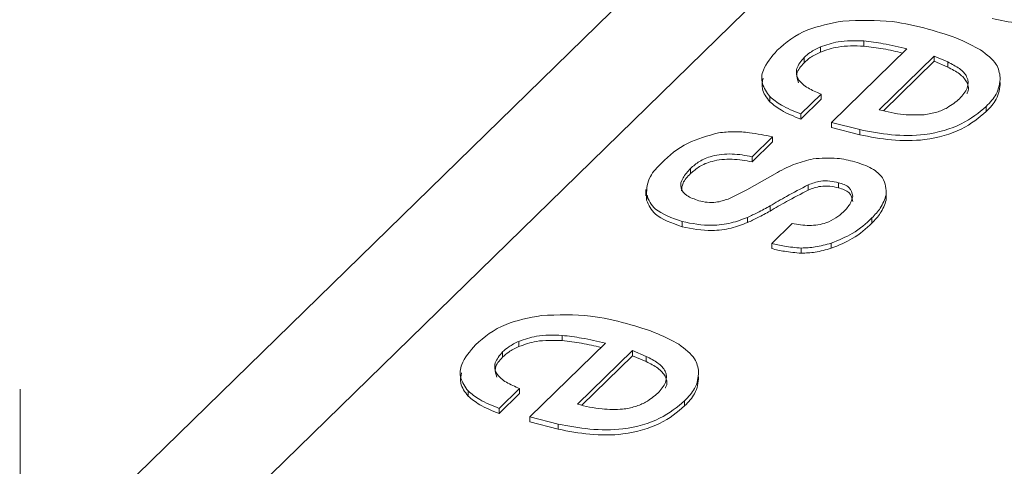
# Model space of a CAD drawing. Units: millimetres. Extents: x 15 to 415, y 5 to 292.
# Drawn here: x 21 to 21, y 11 to 11 of the extents above; entities that cross this region are included whole.
import ezdxf

# ---------------------------------------------------------------- set-up
doc = ezdxf.new("R2010")
doc.units = ezdxf.units.MM

msp = doc.modelspace()

# ---------------------------------------------------------------- linework, layer by layer
at = {"color": 8, "linetype": 'Continuous', "lineweight": 15}
msp.add_line((20.9460024, 10.7274781), (20.9405868, 10.7221923), dxfattribs=at)
at = {"color": 7, "linetype": 'Continuous', "lineweight": 15}
for p, q in [((20.945304, 10.7273365), (20.9405868, 10.7227325)), ((20.9440798, 10.7250001), (20.9440798, 10.7249787)), ((20.9439008, 10.7249754), (20.9439008, 10.724954)), ((20.9439467, 10.7246632), (20.9442588, 10.7249679)), ((20.9438333, 10.7249315), (20.9438333, 10.7249101)), ((20.9443707, 10.7249375), (20.944143, 10.7247151)), ((20.9443707, 10.724916), (20.9441613, 10.7247116)), ((20.9444276, 10.7249131), (20.9443707, 10.7249375)), ((20.9443707, 10.7249375), (20.9443707, 10.724916)), ((20.9444276, 10.7248917), (20.9443707, 10.724916)), ((20.9444276, 10.7249131), (20.9444276, 10.7248917)), ((20.9436904, 10.72477), (20.9436904, 10.7247486)), ((20.9439031, 10.7247803), (20.9438188, 10.724698)), ((20.9439031, 10.7247589), (20.9438188, 10.7246765)), ((20.9439031, 10.7247803), (20.9439031, 10.7247589)), ((20.9445868, 10.7247294), (20.9445868, 10.724708)), ((20.9438188, 10.724698), (20.9438188, 10.7246765)), ((20.9440632, 10.7246332), (20.9439467, 10.7246632)), ((20.9439467, 10.7246632), (20.9439467, 10.7246418)), ((20.9440632, 10.7246118), (20.9439467, 10.7246418)), ((20.9440632, 10.7246332), (20.9440632, 10.7246118)), ((20.9437016, 10.7246035), (20.9436172, 10.7245211)), ((20.9437016, 10.7246035), (20.9437016, 10.7245821)), ((20.9437016, 10.7245821), (20.9436172, 10.7244997)), ((20.9436172, 10.7245211), (20.9436172, 10.7244997)), ((20.9433629, 10.7244725), (20.9433629, 10.7244511)), ((20.9435952, 10.7243843), (20.9437226, 10.7244557)), ((20.9431781, 10.7243852), (20.9431781, 10.7243584)), ((20.9438499, 10.7244044), (20.9438499, 10.724383)), ((20.943975, 10.7244134), (20.943975, 10.724392)), ((20.9431805, 10.7243623), (20.9431805, 10.7243409)), ((20.9431805, 10.7243409), (20.9431845, 10.7243607)), ((20.9441728, 10.7243627), (20.9441728, 10.7243413)), ((20.9436919, 10.7243176), (20.9436919, 10.7242962)), ((20.9435983, 10.7242698), (20.9435983, 10.7242484)), ((20.9441137, 10.7242676), (20.9441137, 10.7242462)), ((20.9433283, 10.7242523), (20.9433283, 10.7242308)), ((20.9436989, 10.724162), (20.9437833, 10.7242444)), ((20.9436989, 10.724162), (20.9436989, 10.7241406)), ((20.9438211, 10.7241428), (20.9438211, 10.7241214)), ((20.9439447, 10.7241632), (20.9439447, 10.7241418)), ((20.9428312, 10.7237814), (20.9428312, 10.72376)), ((20.9426522, 10.7237567), (20.9426522, 10.7237353)), ((20.942698, 10.7234445), (20.9430102, 10.7237492)), ((20.9425847, 10.7237128), (20.9425847, 10.7236914)), ((20.9431221, 10.7237188), (20.9428943, 10.7234964)), ((20.9431221, 10.7236974), (20.9429127, 10.7234929)), ((20.9431789, 10.7236944), (20.9431221, 10.7237188)), ((20.9431221, 10.7237188), (20.9431221, 10.7236974)), ((20.9431789, 10.723673), (20.9431221, 10.7236974)), ((20.9431789, 10.7236944), (20.9431789, 10.723673)), ((20.9405868, 10.7159953), (20.9405868, 10.7235587)), ((20.9424418, 10.7235513), (20.9424418, 10.7235299)), ((20.9426545, 10.7235616), (20.9425702, 10.7234793)), ((20.9426545, 10.7235402), (20.9425702, 10.7234579)), ((20.9426545, 10.7235616), (20.9426545, 10.7235402)), ((20.9433382, 10.7235107), (20.9433382, 10.7234893)), ((20.9425702, 10.7234793), (20.9425702, 10.7234579)), ((20.9428145, 10.7234145), (20.942698, 10.7234445)), ((20.942698, 10.7234445), (20.942698, 10.7234231)), ((20.9428145, 10.7233931), (20.942698, 10.7234231)), ((20.9428145, 10.7234145), (20.9428145, 10.7233931))]:
    msp.add_line(p, q, dxfattribs=at)
at = {"color": 7, "linetype": 'Continuous', "lineweight": 0}
msp.add_circle((20.9414749, 10.7131226), 0.0304239, dxfattribs=at)
at = {"color": 7, "linetype": 'Continuous', "lineweight": 15}
for points, knots in [([(20.9450537, 10.7251637), (20.9450276, 10.725142), (20.9449757, 10.7250988), (20.944846, 10.7250655), (20.9447172, 10.7250701), (20.9446462, 10.7250857), (20.9446107, 10.7250935)], [0, 0, 0, 0, 0.28061, 0.558761, 0.778959, 1, 1, 1, 1]), ([(20.943721, 10.7249616), (20.9437579, 10.7249931), (20.9438236, 10.7250494), (20.9439419, 10.7250725), (20.9439938, 10.7250827)], [0, 0, 0, 0, 0.560608, 1, 1, 1, 1]), ([(20.9439938, 10.7250827), (20.944063, 10.7250852), (20.9441869, 10.7250897), (20.9442978, 10.7250616), (20.9443467, 10.7250493)], [0, 0, 0, 0, 0.55834, 1, 1, 1, 1]), ([(20.9443467, 10.7250493), (20.9443915, 10.7250361), (20.9444716, 10.7250127), (20.9445348, 10.7249784), (20.9445626, 10.7249633)], [0, 0, 0, 0, 0.559973, 1, 1, 1, 1]), ([(20.9440798, 10.7250001), (20.9440432, 10.7250011), (20.9439777, 10.7250029), (20.9439243, 10.7249838), (20.9439008, 10.7249754)], [0, 0, 0, 0, 0.559841, 1, 1, 1, 1]), ([(20.9442588, 10.7249679), (20.9442265, 10.7249755), (20.9441688, 10.7249892), (20.944107, 10.7249968), (20.9440798, 10.7250001)], [0, 0, 0, 0, 0.560271, 1, 1, 1, 1]), ([(20.9436904, 10.72477), (20.943678, 10.7247876), (20.943653, 10.7248228), (20.9436605, 10.7248908), (20.943698, 10.7249347), (20.943721, 10.7249616)], [0, 0, 0, 0, 0.280042, 0.560152, 1, 1, 1, 1]), ([(20.9439008, 10.7249754), (20.9438858, 10.7249682), (20.9438589, 10.7249553), (20.9438411, 10.7249388), (20.9438333, 10.7249315)], [0, 0, 0, 0, 0.559761, 1, 1, 1, 1]), ([(20.9439008, 10.724954), (20.9438858, 10.7249468), (20.9438589, 10.7249339), (20.9438411, 10.7249174), (20.9438333, 10.7249101)], [0, 0, 0, 0, 0.559761, 1, 1, 1, 1]), ([(20.9440798, 10.7249787), (20.9440432, 10.7249797), (20.9439777, 10.7249814), (20.9439243, 10.7249624), (20.9439008, 10.724954)], [0, 0, 0, 0, 0.559841, 1, 1, 1, 1]), ([(20.9442408, 10.7249503), (20.9442144, 10.7249565), (20.9441625, 10.7249687), (20.944107, 10.7249754), (20.9440798, 10.7249787)], [0, 0, 0, 0, 0.509959, 1, 1, 1, 1]), ([(20.9445626, 10.7249633), (20.9445884, 10.7249439), (20.9446345, 10.7249093), (20.9446418, 10.7248678), (20.944645, 10.7248494)], [0, 0, 0, 0, 0.559104, 1, 1, 1, 1]), ([(20.9438333, 10.7249315), (20.9438207, 10.7249167), (20.9437955, 10.7248871), (20.9438033, 10.7248404), (20.9438461, 10.7248044), (20.9438841, 10.7247883), (20.9439031, 10.7247803)], [0, 0, 0, 0, 0.280344, 0.559054, 0.779205, 1, 1, 1, 1]), ([(20.9438333, 10.7249101), (20.9438196, 10.7248952), (20.9437952, 10.7248683), (20.9438054, 10.7248394), (20.9438099, 10.7248265)], [0, 0, 0, 0, 0.557078, 1, 1, 1, 1]), ([(20.9444762, 10.7247611), (20.9444888, 10.7247755), (20.944514, 10.7248042), (20.9445129, 10.7248496), (20.9444789, 10.724887), (20.9444447, 10.7249044), (20.9444276, 10.7249131)], [0, 0, 0, 0, 0.280351, 0.559431, 0.779439, 1, 1, 1, 1]), ([(20.9445065, 10.7247824), (20.9445068, 10.7247829), (20.9445177, 10.724798), (20.9445115, 10.7248285), (20.9444792, 10.7248655), (20.9444448, 10.724883), (20.9444276, 10.7248917)], [0, 0, 0, 0, 0.013029, 0.395777, 0.697509, 1, 1, 1, 1]), ([(20.9436904, 10.7247486), (20.9436772, 10.7247662), (20.9436537, 10.7247976), (20.9436604, 10.7248309), (20.9436633, 10.7248455)], [0, 0, 0, 0, 0.561897, 1, 1, 1, 1]), ([(20.944645, 10.7248494), (20.9446426, 10.7248259), (20.9446384, 10.7247838), (20.9446026, 10.724746), (20.9445868, 10.7247294)], [0, 0, 0, 0, 0.559241, 1, 1, 1, 1]), ([(20.944645, 10.724828), (20.9446426, 10.7248045), (20.9446384, 10.7247624), (20.9446026, 10.7247246), (20.9445868, 10.724708)], [0, 0, 0, 0, 0.559241, 1, 1, 1, 1]), ([(20.9438188, 10.724698), (20.9437904, 10.7247094), (20.9437398, 10.7247298), (20.9437055, 10.7247577), (20.9436904, 10.72477)], [0, 0, 0, 0, 0.560636, 1, 1, 1, 1]), ([(20.9438188, 10.7246765), (20.9437904, 10.724688), (20.9437398, 10.7247084), (20.9437055, 10.7247363), (20.9436904, 10.7247486)], [0, 0, 0, 0, 0.560636, 1, 1, 1, 1]), ([(20.9443301, 10.7246942), (20.9443479, 10.7246974), (20.9443836, 10.7247038), (20.9444353, 10.7247269), (20.9444607, 10.7247481), (20.9444762, 10.7247611)], [0, 0, 0, 0, 0.279943, 0.559952, 1, 1, 1, 1]), ([(20.9445868, 10.7247294), (20.9445561, 10.7247035), (20.9444949, 10.724652), (20.9443465, 10.7246078), (20.9441923, 10.724608), (20.9441063, 10.7246248), (20.9440632, 10.7246332)], [0, 0, 0, 0, 0.280665, 0.559168, 0.779156, 1, 1, 1, 1]), ([(20.9445868, 10.724708), (20.9445561, 10.7246821), (20.9444949, 10.7246306), (20.9443465, 10.7245864), (20.9441923, 10.7245866), (20.9441063, 10.7246034), (20.9440632, 10.7246118)], [0, 0, 0, 0, 0.280665, 0.559168, 0.779156, 1, 1, 1, 1]), ([(20.944143, 10.7247151), (20.9441764, 10.7247069), (20.9442359, 10.7246924), (20.9443014, 10.7246936), (20.9443301, 10.7246942)], [0, 0, 0, 0, 0.561703, 1, 1, 1, 1]), ([(20.9434791, 10.7246199), (20.9435002, 10.7246221), (20.9435423, 10.7246266), (20.9436191, 10.7246203), (20.9436703, 10.7246099), (20.9437016, 10.7246035)], [0, 0, 0, 0, 0.2794301, 0.5596461, 1, 1, 1, 1]), ([(20.9432435, 10.7244956), (20.943275, 10.7245255), (20.9433311, 10.7245788), (20.943434, 10.7246073), (20.9434791, 10.7246199)], [0, 0, 0, 0, 0.56163, 1, 1, 1, 1]), ([(20.9436172, 10.7245211), (20.9435901, 10.7245262), (20.9435361, 10.7245362), (20.9434537, 10.7245276), (20.9433968, 10.7245025), (20.9433742, 10.7244825), (20.9433629, 10.7244725)], [0, 0, 0, 0, 0.2805072, 0.5587772, 0.7791626, 1, 1, 1, 1]), ([(20.9436172, 10.7244997), (20.9435901, 10.7245047), (20.9435361, 10.7245147), (20.9434537, 10.7245062), (20.9433968, 10.7244811), (20.9433742, 10.7244611), (20.9433629, 10.7244511)], [0, 0, 0, 0, 0.2805072, 0.5587772, 0.7791626, 1, 1, 1, 1]), ([(20.9437226, 10.7244557), (20.9437466, 10.7244688), (20.9437895, 10.7244922), (20.9438459, 10.7245059), (20.9438706, 10.724512)], [0, 0, 0, 0, 0.561032, 1, 1, 1, 1]), ([(20.9438706, 10.724512), (20.9439041, 10.7245146), (20.943964, 10.7245192), (20.9440185, 10.7245061), (20.9440426, 10.7245003)], [0, 0, 0, 0, 0.5583769, 1, 1, 1, 1]), ([(20.9431805, 10.7243623), (20.9431816, 10.7243886), (20.9431837, 10.7244355), (20.9432252, 10.7244772), (20.9432435, 10.7244956)], [0, 0, 0, 0, 0.558593, 1, 1, 1, 1]), ([(20.9433629, 10.7244725), (20.9433512, 10.7244596), (20.9433278, 10.7244339), (20.9433162, 10.7243938), (20.9433428, 10.7243578), (20.9433792, 10.7243451), (20.9433974, 10.7243388)], [0, 0, 0, 0, 0.281117, 0.560919, 0.780074, 1, 1, 1, 1]), ([(20.9440426, 10.7245003), (20.9440675, 10.7244919), (20.9441172, 10.7244752), (20.9441709, 10.7244261), (20.9441721, 10.7243867), (20.9441728, 10.7243627)], [0, 0, 0, 0, 0.2805882, 0.5611108, 1, 1, 1, 1]), ([(20.9433629, 10.7244511), (20.9433502, 10.7244382), (20.943328, 10.7244157), (20.9433262, 10.7243906), (20.9433254, 10.7243799)], [0, 0, 0, 0, 0.5714, 1, 1, 1, 1]), ([(20.943975, 10.7244134), (20.9439634, 10.7244162), (20.9439403, 10.7244218), (20.9438928, 10.724421), (20.9438662, 10.7244107), (20.9438499, 10.7244044)], [0, 0, 0, 0, 0.280984, 0.560874, 1, 1, 1, 1]), ([(20.9435187, 10.7243459), (20.9435335, 10.7243528), (20.94356, 10.7243651), (20.9435844, 10.7243785), (20.9435952, 10.7243843)], [0, 0, 0, 0, 0.559942, 1, 1, 1, 1]), ([(20.9438499, 10.7244044), (20.9438197, 10.7243886), (20.9437657, 10.7243603), (20.9437144, 10.7243306), (20.9436919, 10.7243176)], [0, 0, 0, 0, 0.559972, 1, 1, 1, 1]), ([(20.9438499, 10.724383), (20.9438197, 10.7243672), (20.9437657, 10.7243389), (20.9437144, 10.7243092), (20.9436919, 10.7242962)], [0, 0, 0, 0, 0.559972, 1, 1, 1, 1]), ([(20.943975, 10.724392), (20.9439634, 10.7243948), (20.9439403, 10.7244004), (20.9438928, 10.7243995), (20.9438662, 10.7243893), (20.9438499, 10.724383)], [0, 0, 0, 0, 0.280984, 0.560874, 1, 1, 1, 1]), ([(20.9440339, 10.7243574), (20.9440316, 10.7243702), (20.9440284, 10.7243881), (20.9440002, 10.7244061), (20.9439834, 10.7244109), (20.943975, 10.7244134)], [0, 0, 0, 0, 0.558108, 0.778976, 1, 1, 1, 1]), ([(20.9440339, 10.724336), (20.9440316, 10.7243488), (20.9440284, 10.7243667), (20.9440002, 10.7243847), (20.9439834, 10.7243895), (20.943975, 10.724392)], [0, 0, 0, 0, 0.558108, 0.778976, 1, 1, 1, 1]), ([(20.9433283, 10.7242523), (20.9432856, 10.7242677), (20.9432091, 10.7242953), (20.9431893, 10.7243418), (20.9431805, 10.7243623)], [0, 0, 0, 0, 0.558724, 1, 1, 1, 1]), ([(20.9433283, 10.7242308), (20.9432856, 10.7242463), (20.9432091, 10.7242739), (20.9431893, 10.7243204), (20.9431805, 10.7243409)], [0, 0, 0, 0, 0.558724, 1, 1, 1, 1]), ([(20.9433974, 10.7243388), (20.9434085, 10.7243362), (20.9434308, 10.724331), (20.943476, 10.7243314), (20.9435025, 10.7243404), (20.9435187, 10.7243459)], [0, 0, 0, 0, 0.280747, 0.560919, 1, 1, 1, 1]), ([(20.943996, 10.7242924), (20.9440068, 10.724304), (20.9440261, 10.7243247), (20.9440315, 10.7243474), (20.9440339, 10.7243574)], [0, 0, 0, 0, 0.5604296, 1, 1, 1, 1]), ([(20.9441728, 10.7243627), (20.9441664, 10.7243442), (20.9441548, 10.7243111), (20.9441262, 10.7242809), (20.9441137, 10.7242676)], [0, 0, 0, 0, 0.55984, 1, 1, 1, 1]), ([(20.9441728, 10.7243413), (20.9441664, 10.7243228), (20.9441548, 10.7242897), (20.9441262, 10.7242595), (20.9441137, 10.7242462)], [0, 0, 0, 0, 0.55984, 1, 1, 1, 1]), ([(20.9436919, 10.7243176), (20.9436752, 10.7243083), (20.9436453, 10.7242917), (20.9436127, 10.7242765), (20.9435983, 10.7242698)], [0, 0, 0, 0, 0.559942, 1, 1, 1, 1]), ([(20.9435983, 10.7242698), (20.9435765, 10.7242614), (20.9435331, 10.7242447), (20.9434356, 10.7242316), (20.9433689, 10.7242444), (20.9433283, 10.7242523)], [0, 0, 0, 0, 0.281191, 0.561674, 1, 1, 1, 1]), ([(20.9436919, 10.7242962), (20.9436752, 10.7242869), (20.9436453, 10.7242703), (20.9436127, 10.7242551), (20.9435983, 10.7242484)], [0, 0, 0, 0, 0.559942, 1, 1, 1, 1]), ([(20.9437833, 10.7242444), (20.9438067, 10.7242404), (20.9438533, 10.7242324), (20.943942, 10.7242472), (20.9439755, 10.7242752), (20.943996, 10.7242924)], [0, 0, 0, 0, 0.280943, 0.560153, 1, 1, 1, 1]), ([(20.9441137, 10.7242676), (20.9440893, 10.7242449), (20.9440458, 10.7242044), (20.9439756, 10.7241758), (20.9439447, 10.7241632)], [0, 0, 0, 0, 0.560503, 1, 1, 1, 1]), ([(20.9435983, 10.7242484), (20.9435765, 10.72424), (20.9435331, 10.7242233), (20.9434356, 10.7242102), (20.9433689, 10.724223), (20.9433283, 10.7242308)], [0, 0, 0, 0, 0.281191, 0.561674, 1, 1, 1, 1]), ([(20.9441137, 10.7242462), (20.9440893, 10.7242235), (20.9440458, 10.724183), (20.9439756, 10.7241544), (20.9439447, 10.7241418)], [0, 0, 0, 0, 0.560503, 1, 1, 1, 1]), ([(20.9438211, 10.7241428), (20.9437974, 10.7241449), (20.943755, 10.7241486), (20.9437161, 10.7241579), (20.9436989, 10.724162)], [0, 0, 0, 0, 0.559265, 1, 1, 1, 1]), ([(20.9438211, 10.7241214), (20.9437974, 10.7241235), (20.943755, 10.7241272), (20.9437161, 10.7241365), (20.9436989, 10.7241406)], [0, 0, 0, 0, 0.559265, 1, 1, 1, 1]), ([(20.9439447, 10.7241632), (20.9439231, 10.7241569), (20.9438844, 10.7241458), (20.9438404, 10.7241437), (20.9438211, 10.7241428)], [0, 0, 0, 0, 0.560441, 1, 1, 1, 1]), ([(20.9439447, 10.7241418), (20.9439231, 10.7241355), (20.9438844, 10.7241244), (20.9438404, 10.7241223), (20.9438211, 10.7241214)], [0, 0, 0, 0, 0.560441, 1, 1, 1, 1]), ([(20.9424723, 10.7237429), (20.9425092, 10.7237744), (20.942575, 10.7238307), (20.9426933, 10.7238538), (20.9427452, 10.723864)], [0, 0, 0, 0, 0.560605, 1, 1, 1, 1]), ([(20.9427452, 10.723864), (20.9428144, 10.7238665), (20.9429383, 10.723871), (20.9430491, 10.723843), (20.9430981, 10.7238306)], [0, 0, 0, 0, 0.55834, 1, 1, 1, 1]), ([(20.9430981, 10.7238306), (20.9431429, 10.7238174), (20.9432229, 10.723794), (20.9432862, 10.7237597), (20.943314, 10.7237446)], [0, 0, 0, 0, 0.559973, 1, 1, 1, 1]), ([(20.9428312, 10.7237814), (20.9427945, 10.7237824), (20.9427291, 10.7237842), (20.9426757, 10.7237651), (20.9426522, 10.7237567)], [0, 0, 0, 0, 0.559845, 1, 1, 1, 1]), ([(20.9430102, 10.7237492), (20.9429779, 10.7237568), (20.9429201, 10.7237705), (20.9428583, 10.7237781), (20.9428312, 10.7237814)], [0, 0, 0, 0, 0.560271, 1, 1, 1, 1]), ([(20.9424418, 10.7235513), (20.9424293, 10.7235689), (20.9424044, 10.7236041), (20.9424118, 10.7236721), (20.9424494, 10.723716), (20.9424723, 10.7237429)], [0, 0, 0, 0, 0.280041, 0.560151, 1, 1, 1, 1]), ([(20.9426522, 10.7237567), (20.9426371, 10.7237495), (20.9426102, 10.7237366), (20.9425925, 10.7237201), (20.9425847, 10.7237128)], [0, 0, 0, 0, 0.55977, 1, 1, 1, 1]), ([(20.9426522, 10.7237353), (20.9426371, 10.7237281), (20.9426102, 10.7237152), (20.9425925, 10.7236987), (20.9425847, 10.7236914)], [0, 0, 0, 0, 0.55977, 1, 1, 1, 1]), ([(20.9428312, 10.72376), (20.9427945, 10.723761), (20.9427291, 10.7237627), (20.9426757, 10.7237437), (20.9426522, 10.7237353)], [0, 0, 0, 0, 0.559845, 1, 1, 1, 1]), ([(20.9429922, 10.7237316), (20.9429657, 10.7237378), (20.9429139, 10.72375), (20.9428584, 10.7237567), (20.9428312, 10.72376)], [0, 0, 0, 0, 0.509959, 1, 1, 1, 1]), ([(20.943314, 10.7237446), (20.9433398, 10.7237252), (20.9433859, 10.7236906), (20.9433931, 10.7236491), (20.9433963, 10.7236307)], [0, 0, 0, 0, 0.5591019, 1, 1, 1, 1]), ([(20.9425847, 10.7237128), (20.942572, 10.723698), (20.9425469, 10.7236684), (20.9425547, 10.7236217), (20.9425975, 10.7235857), (20.9426355, 10.7235696), (20.9426545, 10.7235616)], [0, 0, 0, 0, 0.280346, 0.559056, 0.779204, 1, 1, 1, 1]), ([(20.9425847, 10.7236914), (20.942571, 10.7236765), (20.9425466, 10.7236496), (20.9425568, 10.7236207), (20.9425613, 10.7236078)], [0, 0, 0, 0, 0.557081, 1, 1, 1, 1]), ([(20.9432276, 10.7235424), (20.9432402, 10.7235568), (20.9432653, 10.7235855), (20.9432643, 10.7236309), (20.9432303, 10.7236683), (20.9431961, 10.7236857), (20.9431789, 10.7236944)], [0, 0, 0, 0, 0.280351, 0.559431, 0.77944, 1, 1, 1, 1]), ([(20.9432578, 10.7235637), (20.9432582, 10.7235642), (20.9432691, 10.7235793), (20.9432629, 10.7236098), (20.9432306, 10.7236468), (20.9431962, 10.7236643), (20.9431789, 10.723673)], [0, 0, 0, 0, 0.0130254, 0.3957742, 0.6975097, 1, 1, 1, 1]), ([(20.9424418, 10.7235299), (20.9424286, 10.7235475), (20.942405, 10.7235789), (20.9424117, 10.7236122), (20.9424147, 10.7236268)], [0, 0, 0, 0, 0.561897, 1, 1, 1, 1]), ([(20.9433963, 10.7236307), (20.943394, 10.7236072), (20.9433898, 10.7235651), (20.943354, 10.7235273), (20.9433382, 10.7235107)], [0, 0, 0, 0, 0.5592372, 1, 1, 1, 1]), ([(20.9433963, 10.7236093), (20.943394, 10.7235858), (20.9433898, 10.7235437), (20.943354, 10.7235059), (20.9433382, 10.7234893)], [0, 0, 0, 0, 0.5592372, 1, 1, 1, 1]), ([(20.9425702, 10.7234793), (20.9425418, 10.7234907), (20.9424912, 10.7235111), (20.9424569, 10.7235391), (20.9424418, 10.7235513)], [0, 0, 0, 0, 0.560636, 1, 1, 1, 1]), ([(20.9425702, 10.7234579), (20.9425418, 10.7234693), (20.9424912, 10.7234897), (20.9424569, 10.7235176), (20.9424418, 10.7235299)], [0, 0, 0, 0, 0.560636, 1, 1, 1, 1]), ([(20.9430815, 10.7234755), (20.9430993, 10.7234787), (20.943135, 10.7234851), (20.9431867, 10.7235082), (20.9432121, 10.7235294), (20.9432276, 10.7235424)], [0, 0, 0, 0, 0.279941, 0.559955, 1, 1, 1, 1]), ([(20.9433382, 10.7235107), (20.9433075, 10.7234848), (20.9432463, 10.7234333), (20.9430978, 10.7233891), (20.9429437, 10.7233894), (20.9428576, 10.7234061), (20.9428145, 10.7234145)], [0, 0, 0, 0, 0.280665, 0.559167, 0.779156, 1, 1, 1, 1]), ([(20.9433382, 10.7234893), (20.9433075, 10.7234634), (20.9432463, 10.7234119), (20.9430978, 10.7233677), (20.9429437, 10.7233679), (20.9428576, 10.7233847), (20.9428145, 10.7233931)], [0, 0, 0, 0, 0.280665, 0.559167, 0.779156, 1, 1, 1, 1]), ([(20.9428943, 10.7234964), (20.9429277, 10.7234882), (20.9429872, 10.7234737), (20.9430528, 10.7234749), (20.9430815, 10.7234755)], [0, 0, 0, 0, 0.561703, 1, 1, 1, 1])]:
    msp.add_open_spline(points, degree=3, knots=knots, dxfattribs=at)

doc.saveas('drawing.dxf')
